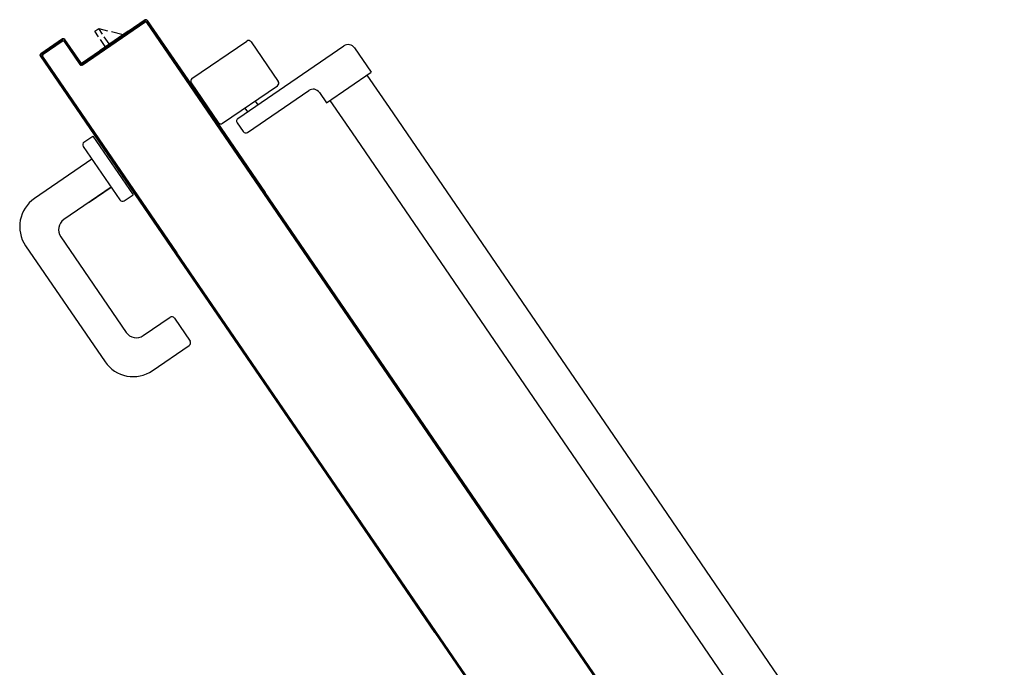
# Model space of a CAD drawing. Units: millimetres. Extents: x -6825 to -6496, y -13445 to -13366.
# Drawn here: x -6774 to -6773, y -13430 to -13430 of the extents above; entities that cross this region are included whole.
import ezdxf

# ---------------------------------------------------------------- set-up
doc = ezdxf.new("R2010")
doc.units = ezdxf.units.MM
for name, color, linetype in [('ANTIPANICO', 2, 'Continuous'), ('BLOCCO_TITOLO', 7, 'Continuous'), ('MANIGLIA', 5, 'Continuous'), ('PORTA', 1, 'Continuous')]:
    doc.layers.add(name, color=color, linetype=linetype)

# ---------------------------------------------------------------- blocks, each defined once
blk = doc.blocks.new('A$C2B374D3D')
at = {"layer": 'ANTIPANICO', "linetype": 'Continuous'}
for p, q in [((2077.17, 792.03), (2307.39, 455.44)), ((2053.25, 775.63), (2283.45, 439.07)), ((2307.39, 455.44), (2380.27, 348.88)), ((2283.45, 439.07), (2356.33, 332.51)), ((2380.27, 348.88), (2474.94, 210.47)), ((2356.33, 332.51), (2451, 194.1)), ((2474.94, 210.47), (2489.33, 189.42)), ((2542.83, 210.12), (2503.21, 183.02)), ((2558.99, 204.21), (2523.5, 179.94)), ((2549.57, 203.82), (2545.61, 209.6)), ((2549.04, 201.04), (2480.54, 154.18)), ((2579.27, 178.1), (2561.77, 203.69)), ((2451, 194.1), (2465.35, 173.12)), ((2537.94, 189.82), (2536.25, 192.29)), ((2544.55, 194.33), (2542.85, 196.81)), ((2491.75, 190.93), (2462.86, 171.17)), ((2496.27, 184.33), (2491.75, 190.93)), ((2540.48, 151.57), (2522.98, 177.16)), ((2578.75, 175.32), (2543.26, 151.05)), ((2473.59, 155.49), (2462.86, 171.17))]:
    blk.add_line(p, q, dxfattribs=at)
for centre, radius, start, end in [((2543.96, 208.47), 2, 34.37085, 124.37085), ((2560.12, 202.56), 2, 34.37085, 124.37085), ((2547.92, 202.69), 2, 304.37085, 34.37085), ((2500.39, 187.15), 5, 214.37085, 304.37085), ((2524.63, 178.29), 2, 124.37085, 214.37085), ((2577.62, 176.97), 2, 304.37085, 34.37085), ((2477.71, 158.31), 5, 214.37085, 304.37085), ((2542.13, 152.7), 2, 214.37085, 304.37085)]:
    blk.add_arc(centre, radius, start, end, dxfattribs=at)
at = {"layer": 'BLOCCO_TITOLO', "color": 7, "linetype": 'Continuous'}
for p, q in [((2638.16, 156.85), (2619.99, 144.42)), ((2634.81, 154.55), (2637.99, 149.9)), ((2638.16, 156.85), (2637.98, 157.11)), ((2630.72, 144.93), (2623.29, 146.68)), ((2632.33, 152.86), (2635.51, 148.21)), ((2636.64, 146.56), (2639.1, 142.96)), ((2639.12, 148.25), (2641.58, 144.65)), ((2639.1, 142.96), (2633.35, 144.31)), ((2641.58, 144.65), (2639.1, 142.96))]:
    blk.add_line(p, q, dxfattribs=at)
at = {"layer": 'MANIGLIA'}
for p, q in [((2604.41, 364.28), (2580.48, 347.9)), ((2686.37, 283.43), (2634.99, 358.54)), ((2590.12, 330.27), (2579.96, 345.12)), ((2610.23, 341.6), (2592.9, 329.75)), ((2663.69, 277.61), (2621.35, 339.51)), ((2631.06, 245.6), (2661.6, 266.49)), ((2645.25, 255.3), (2631.07, 245.6)), ((2622.64, 254.37), (2616.86, 250.42)), ((2642.83, 212.45), (2616.86, 250.42)), ((2649.13, 219.18), (2625.42, 253.85)), ((2643.48, 227.44), (2680.63, 252.85)), ((2648.61, 216.4), (2642.83, 212.45))]:
    blk.add_line(p, q, dxfattribs=at)
for centre, radius, start, end in [((2616.83, 346.12), 22, 34.37085, 124.37085), ((2581.61, 346.25), 2, 124.37085, 214.37085), ((2614.75, 335), 8, 34.37085, 124.37085), ((2591.77, 331.4), 2, 214.37085, 304.37085), ((2668.21, 271.01), 22, 304.37085, 34.37085), ((2657.09, 273.09), 8, 304.37085, 34.37085), ((2623.77, 252.72), 2, 34.37085, 124.37085), ((2647.48, 218.05), 2, 304.37085, 34.37085)]:
    blk.add_arc(centre, radius, start, end, dxfattribs=at)
at = {"layer": 'PORTA'}
for p, q in [((2421.65, 533.59), (2494.53, 427.03)), ((2421.67, 531.98), (2422.92, 531.74)), ((2424.19, 529.87), (2422.95, 530.11)), ((2424.21, 528.27), (2425.45, 528.03)), ((2426.73, 526.16), (2425.49, 526.4)), ((2426.75, 524.56), (2427.99, 524.32)), ((2429.25, 522.48), (2428, 522.72)), ((2429.28, 520.85), (2430.53, 520.61)), ((2431.78, 518.77), (2430.54, 519.01)), ((2431.82, 517.14), (2433.06, 516.9)), ((2434.32, 515.06), (2433.08, 515.3)), ((2434.36, 513.43), (2435.6, 513.19)), ((2436.86, 511.35), (2435.61, 511.59)), ((2436.87, 509.75), (2438.12, 509.52)), ((2439.4, 507.64), (2438.15, 507.88)), ((2439.41, 506.04), (2440.65, 505.81)), ((2441.93, 503.93), (2440.69, 504.17)), ((2441.95, 502.33), (2443.19, 502.1)), ((2444.47, 500.22), (2443.23, 500.46)), ((2444.48, 498.62), (2445.73, 498.39)), ((2363.87, 494.07), (2436.76, 387.51)), ((2363.96, 494.13), (2436.84, 387.57)), ((2364.21, 494.31), (2365.04, 494.15)), ((2364.7, 494.64), (2437.58, 388.08)), ((2364.78, 494.69), (2437.66, 388.13)), ((2366.32, 492.28), (2365.05, 492.52)), ((2366.31, 490.68), (2367.58, 490.44)), ((2447.01, 496.51), (2445.76, 496.75)), ((2447.02, 494.91), (2448.26, 494.67)), ((2449.52, 492.84), (2448.28, 493.07)), ((2449.56, 491.2), (2450.8, 490.96)), ((2368.86, 488.57), (2367.59, 488.81)), ((2368.84, 486.97), (2370.12, 486.73)), ((2371.4, 484.86), (2370.15, 485.09)), ((2452.06, 489.13), (2450.81, 489.36)), ((2452.09, 487.49), (2453.34, 487.25)), ((2454.6, 485.42), (2453.35, 485.65)), ((2371.41, 483.25), (2372.65, 483.02)), ((2373.91, 481.18), (2372.67, 481.42)), ((2373.95, 479.54), (2375.19, 479.31)), ((2454.63, 483.78), (2455.87, 483.54)), ((2457.13, 481.71), (2455.89, 481.94)), ((2457.15, 480.1), (2458.39, 479.87)), ((2459.67, 478), (2458.43, 478.23)), ((2376.45, 477.47), (2375.2, 477.71)), ((2376.48, 475.83), (2377.73, 475.6)), ((2378.98, 473.76), (2377.74, 474)), ((2379.02, 472.12), (2380.26, 471.89)), ((2459.68, 476.39), (2460.93, 476.16)), ((2462.21, 474.29), (2460.96, 474.52)), ((2462.22, 472.68), (2463.46, 472.45)), ((2381.52, 470.05), (2380.28, 470.29)), ((2381.54, 468.45), (2382.78, 468.21)), ((2384.06, 466.34), (2382.81, 466.58)), ((2464.74, 470.58), (2463.5, 470.81)), ((2464.76, 468.97), (2466, 468.74)), ((2467.28, 466.86), (2466.04, 467.1)), ((2467.29, 465.26), (2468.54, 465.03)), ((2384.07, 464.74), (2385.32, 464.5)), ((2386.6, 462.63), (2385.35, 462.86)), ((2386.61, 461.03), (2387.85, 460.79)), ((2389.13, 458.92), (2387.89, 459.15)), ((2469.8, 463.19), (2468.55, 463.42)), ((2469.83, 461.55), (2471.08, 461.32)), ((2472.33, 459.48), (2471.09, 459.71)), ((2389.15, 457.32), (2390.39, 457.08)), ((2391.67, 455.21), (2390.43, 455.44)), ((2391.68, 453.61), (2392.93, 453.37)), ((2472.37, 457.84), (2473.61, 457.61)), ((2474.87, 455.77), (2473.63, 456)), ((2474.91, 454.13), (2476.15, 453.9)), ((2477.41, 452.06), (2476.16, 452.29)), ((2394.18, 451.53), (2392.94, 451.77)), ((2394.22, 449.9), (2395.46, 449.66)), ((2396.72, 447.82), (2395.48, 448.06)), ((2396.76, 446.19), (2398, 445.95)), ((2477.42, 450.45), (2478.66, 450.22)), ((2479.94, 448.35), (2478.7, 448.58)), ((2479.96, 446.74), (2481.2, 446.51)), ((2399.26, 444.11), (2398.01, 444.35)), ((2399.29, 442.48), (2400.54, 442.24)), ((2401.8, 440.4), (2400.55, 440.64)), ((2482.48, 444.64), (2481.24, 444.87)), ((2482.49, 443.03), (2483.74, 442.8)), ((2485.02, 440.93), (2483.77, 441.16)), ((2401.81, 438.8), (2403.08, 438.56)), ((2404.36, 436.69), (2403.09, 436.93)), ((2404.35, 435.09), (2405.62, 434.85)), ((2406.9, 432.98), (2405.63, 433.22)), ((2485.03, 439.32), (2486.28, 439.09)), ((2487.58, 437.21), (2486.31, 437.45)), ((2487.6, 435.61), (2488.84, 435.37)), ((2490.1, 433.53), (2488.85, 433.77)), ((2406.88, 431.38), (2408.15, 431.14)), ((2409.43, 429.27), (2408.16, 429.51)), ((2409.42, 427.67), (2410.69, 427.43)), ((2490.13, 431.9), (2491.38, 431.66)), ((2492.63, 429.82), (2491.39, 430.06)), ((2492.67, 428.19), (2493.91, 427.95)), ((2494.53, 427.03), (2589.2, 288.62)), ((2411.97, 425.56), (2410.7, 425.8)), ((2411.96, 423.96), (2413.23, 423.72)), ((2414.49, 421.88), (2413.22, 422.12)), ((2495.72, 425.3), (2494.48, 425.54)), ((2495.74, 423.7), (2496.98, 423.47)), ((2498.26, 421.59), (2497.02, 421.83)), ((2414.49, 420.25), (2415.77, 420.01)), ((2417.02, 418.17), (2415.75, 418.41)), ((2417.03, 416.54), (2418.3, 416.3)), ((2419.56, 414.46), (2418.29, 414.7)), ((2498.27, 419.99), (2499.52, 419.76)), ((2500.77, 417.92), (2499.53, 418.15)), ((2500.81, 416.28), (2502.05, 416.05)), ((2503.31, 414.21), (2502.07, 414.44)), ((2419.57, 412.83), (2420.84, 412.59)), ((2422.1, 410.75), (2420.83, 410.99)), ((2422.08, 409.15), (2423.36, 408.91)), ((2503.35, 412.57), (2504.59, 412.34)), ((2505.85, 410.5), (2504.6, 410.73)), ((2505.88, 408.86), (2507.13, 408.63)), ((2424.63, 407.04), (2423.36, 407.28)), ((2424.62, 405.44), (2425.89, 405.2)), ((2427.17, 403.33), (2425.9, 403.57)), ((2427.16, 401.73), (2428.43, 401.49)), ((2508.39, 406.79), (2507.14, 407.02)), ((2508.4, 405.18), (2509.64, 404.95)), ((2510.92, 403.08), (2509.68, 403.31)), ((2510.94, 401.47), (2512.18, 401.24)), ((2429.71, 399.62), (2428.44, 399.86)), ((2429.69, 398.02), (2430.97, 397.78)), ((2432.25, 395.91), (2430.97, 396.15)), ((2513.46, 399.37), (2512.22, 399.6)), ((2513.47, 397.76), (2514.72, 397.53)), ((2516, 395.66), (2514.75, 395.89)), ((2432.23, 394.31), (2433.5, 394.07)), ((2434.76, 392.23), (2433.49, 392.47)), ((2434.77, 390.6), (2436.04, 390.36)), ((2437.3, 388.52), (2436.03, 388.76)), ((2516.01, 394.05), (2517.25, 393.82)), ((2518.53, 391.95), (2517.29, 392.18)), ((2518.55, 390.34), (2519.79, 390.11)), ((2436.76, 387.51), (2531.42, 249.1)), ((2436.84, 387.57), (2531.51, 249.16)), ((2437.58, 388.08), (2532.25, 249.67)), ((2437.66, 388.13), (2532.33, 249.72)), ((2437.83, 386.11), (2439.11, 385.87)), ((2440.39, 384), (2439.11, 384.24)), ((2440.37, 382.4), (2441.64, 382.16)), ((2521.05, 388.27), (2519.8, 388.5)), ((2521.08, 386.63), (2522.33, 386.4)), ((2523.59, 384.56), (2522.34, 384.79)), ((2523.62, 382.92), (2524.87, 382.69)), ((2442.92, 380.29), (2441.65, 380.53)), ((2442.91, 378.69), (2444.18, 378.45)), ((2445.44, 376.61), (2444.17, 376.85)), ((2526.12, 380.85), (2524.88, 381.08)), ((2526.16, 379.21), (2527.4, 378.98)), ((2528.66, 377.14), (2527.42, 377.37)), ((2445.45, 374.98), (2446.72, 374.74)), ((2447.97, 372.9), (2446.7, 373.14)), ((2447.98, 371.27), (2449.25, 371.03)), ((2528.67, 375.53), (2529.92, 375.3)), ((2531.2, 373.43), (2529.95, 373.66)), ((2531.21, 371.82), (2532.45, 371.59)), ((2533.73, 369.72), (2532.49, 369.95)), ((2450.51, 369.19), (2449.24, 369.43)), ((2450.52, 367.56), (2451.79, 367.32)), ((2453.05, 365.48), (2451.78, 365.72)), ((2453.03, 363.88), (2454.31, 363.65)), ((2533.75, 368.11), (2534.99, 367.88)), ((2536.27, 366.01), (2535.03, 366.24)), ((2536.28, 364.4), (2537.53, 364.17)), ((2455.59, 361.77), (2454.31, 362.01)), ((2455.57, 360.17), (2456.84, 359.94)), ((2458.12, 358.06), (2456.85, 358.3)), ((2538.81, 362.3), (2537.56, 362.53)), ((2538.82, 360.69), (2540.07, 360.46)), ((2541.32, 358.62), (2540.08, 358.85)), ((2541.36, 356.98), (2542.6, 356.75)), ((2458.11, 356.46), (2459.38, 356.22)), ((2460.66, 354.35), (2459.39, 354.59)), ((2460.65, 352.75), (2461.92, 352.51)), ((2463.17, 350.68), (2461.9, 350.91)), ((2543.86, 354.91), (2542.62, 355.14)), ((2543.9, 353.27), (2545.14, 353.04)), ((2546.4, 351.2), (2545.15, 351.43)), ((2463.18, 349.04), (2464.45, 348.8)), ((2465.71, 346.97), (2464.44, 347.2)), ((2465.72, 345.33), (2466.99, 345.09)), ((2546.43, 349.56), (2547.68, 349.33)), ((2548.93, 347.49), (2547.69, 347.72)), ((2548.95, 345.88), (2550.19, 345.65)), ((2551.47, 343.78), (2550.23, 344.01)), ((2468.25, 343.26), (2466.98, 343.49)), ((2468.26, 341.62), (2469.53, 341.38)), ((2470.79, 339.55), (2469.51, 339.78)), ((2470.79, 337.91), (2472.07, 337.67)), ((2551.48, 342.17), (2552.73, 341.94)), ((2554.01, 340.07), (2552.76, 340.3)), ((2554.02, 338.46), (2555.27, 338.23)), ((2473.32, 335.84), (2472.08, 336.07)), ((2473.34, 334.23), (2474.58, 334)), ((2475.86, 332.13), (2474.62, 332.36)), ((2556.55, 336.36), (2555.3, 336.59)), ((2556.56, 334.75), (2557.8, 334.52)), ((2559.09, 332.68), (2557.82, 332.91)), ((2475.87, 330.52), (2477.12, 330.29)), ((2478.4, 328.42), (2477.15, 328.65)), ((2478.41, 326.81), (2479.65, 326.58)), ((2480.93, 324.7), (2479.69, 324.94)), ((2559.12, 331.04), (2560.37, 330.8)), ((2561.62, 328.97), (2560.38, 329.2)), ((2561.66, 327.33), (2562.9, 327.09)), ((2564.16, 325.26), (2562.92, 325.49)), ((2480.95, 323.1), (2482.19, 322.87)), ((2483.45, 321.03), (2482.21, 321.26)), ((2483.49, 319.39), (2484.73, 319.16)), ((2564.2, 323.62), (2565.44, 323.38)), ((2566.7, 321.55), (2565.45, 321.78)), ((2566.73, 319.91), (2567.98, 319.67)), ((2485.99, 317.32), (2484.74, 317.55)), ((2486.02, 315.68), (2487.27, 315.45)), ((2488.55, 313.6), (2487.28, 313.84)), ((2569.24, 317.84), (2567.99, 318.07)), ((2569.25, 316.23), (2570.49, 316)), ((2571.77, 314.13), (2570.53, 314.36)), ((2571.79, 312.52), (2573.03, 312.29)), ((2488.56, 311.97), (2489.83, 311.73)), ((2491.09, 309.89), (2489.82, 310.13)), ((2491.1, 308.26), (2492.37, 308.02)), ((2493.63, 306.18), (2492.35, 306.42)), ((2574.31, 310.41), (2573.07, 310.65)), ((2574.32, 308.81), (2575.57, 308.58)), ((2576.85, 306.7), (2575.6, 306.94)), ((2493.61, 304.58), (2494.88, 304.34)), ((2496.16, 302.47), (2494.89, 302.71)), ((2496.15, 300.87), (2497.42, 300.63)), ((2576.86, 305.1), (2578.1, 304.87)), ((2579.36, 303.03), (2578.12, 303.26)), ((2579.4, 301.39), (2580.64, 301.16)), ((2581.9, 299.32), (2580.66, 299.55)), ((2498.7, 298.76), (2497.43, 299)), ((2498.69, 297.16), (2499.96, 296.92)), ((2501.24, 295.05), (2499.96, 295.29)), ((2501.22, 293.45), (2502.49, 293.21)), ((2581.93, 297.68), (2583.18, 297.45)), ((2584.44, 295.61), (2583.19, 295.84)), ((2584.47, 293.97), (2585.72, 293.74)), ((2503.75, 291.37), (2502.48, 291.61)), ((2503.76, 289.74), (2505.03, 289.5)), ((2506.29, 287.66), (2505.02, 287.9)), ((2586.97, 291.9), (2585.73, 292.13)), ((2587.01, 290.26), (2588.25, 290.03)), ((2588.77, 288.33), (2588.27, 288.42)), ((2588.38, 288.06), (2675.34, 160.91)), ((2588.46, 288.11), (2675.42, 160.97)), ((2588.84, 287.56), (2590.09, 287.32)), ((2676.73, 160.65), (2589.2, 288.62)), ((2676.81, 160.71), (2589.28, 288.68)), ((2506.3, 286.03), (2507.57, 285.79)), ((2508.83, 283.95), (2507.55, 284.19)), ((2508.83, 282.32), (2510.11, 282.08)), ((2511.36, 280.24), (2510.09, 280.48)), ((2591.36, 285.47), (2590.11, 285.7)), ((2591.38, 283.85), (2592.63, 283.61)), ((2593.89, 281.76), (2592.65, 281.99)), ((2511.37, 278.61), (2512.64, 278.37)), ((2513.9, 276.53), (2512.63, 276.77)), ((2513.89, 274.93), (2515.16, 274.69)), ((2593.91, 280.15), (2595.16, 279.91)), ((2596.43, 278.06), (2595.18, 278.29)), ((2596.45, 276.44), (2597.69, 276.2)), ((2598.96, 274.35), (2597.72, 274.58)), ((2516.44, 272.82), (2515.17, 273.06)), ((2516.42, 271.22), (2517.69, 270.98)), ((2518.97, 269.11), (2517.7, 269.35)), ((2598.98, 272.73), (2600.23, 272.49)), ((2601.49, 270.65), (2600.25, 270.88)), ((2601.52, 269.03), (2602.76, 268.79)), ((2518.96, 267.51), (2520.23, 267.27)), ((2521.51, 265.4), (2520.24, 265.64)), ((2521.5, 263.8), (2522.77, 263.56)), ((2524.03, 261.73), (2522.75, 261.96)), ((2604.03, 266.94), (2602.78, 267.17)), ((2604.05, 265.32), (2605.3, 265.08)), ((2606.57, 263.23), (2605.32, 263.46)), ((2606.59, 261.61), (2607.83, 261.38)), ((2524.03, 260.09), (2525.31, 259.85)), ((2526.56, 258.01), (2525.29, 258.25)), ((2526.57, 256.38), (2527.84, 256.14)), ((2609.1, 259.53), (2607.85, 259.76)), ((2609.12, 257.91), (2610.37, 257.67)), ((2611.63, 255.82), (2610.39, 256.05)), ((2529.1, 254.3), (2527.83, 254.54)), ((2529.11, 252.67), (2530.38, 252.43)), ((2531.64, 250.59), (2530.37, 250.83)), ((2577.18, 182.21), (2531.42, 249.1)), ((2577.26, 182.27), (2531.51, 249.16)), ((2607.92, 139.03), (2532.25, 249.67)), ((2608.01, 139.09), (2532.33, 249.72)), ((2611.66, 254.2), (2612.9, 253.97)), ((2614.18, 252.11), (2612.93, 252.34)), ((2614.2, 250.49), (2615.45, 250.26)), ((2616.71, 248.41), (2615.46, 248.64)), ((2533.48, 247.87), (2532.23, 248.11)), ((2533.49, 246.26), (2534.74, 246.02)), ((2536.01, 244.17), (2534.76, 244.41)), ((2536.03, 242.55), (2537.28, 242.32)), ((2616.73, 246.79), (2617.98, 246.55)), ((2619.25, 244.7), (2618, 244.93)), ((2619.27, 243.08), (2620.51, 242.85)), ((2538.55, 240.46), (2537.3, 240.69)), ((2538.57, 238.84), (2539.82, 238.61)), ((2541.08, 236.76), (2539.83, 236.99)), ((2621.78, 240.99), (2620.54, 241.22)), ((2621.8, 239.38), (2623.05, 239.14)), ((2624.31, 237.29), (2623.07, 237.52)), ((2541.1, 235.14), (2542.35, 234.91)), ((2543.62, 233.05), (2542.37, 233.29)), ((2543.64, 231.43), (2544.88, 231.2)), ((2546.15, 229.34), (2544.91, 229.58)), ((2624.34, 235.67), (2625.58, 235.44)), ((2626.85, 233.58), (2625.6, 233.81)), ((2626.87, 231.96), (2628.12, 231.73)), ((2629.39, 229.87), (2628.14, 230.11)), ((2546.17, 227.72), (2547.42, 227.49)), ((2548.68, 225.64), (2547.44, 225.88)), ((2548.71, 224.02), (2549.95, 223.79)), ((2629.4, 228.26), (2630.65, 228.03)), ((2631.92, 226.17), (2630.67, 226.41)), ((2631.94, 224.55), (2633.19, 224.32)), ((2551.22, 221.93), (2549.97, 222.17)), ((2551.24, 220.31), (2552.49, 220.08)), ((2553.76, 218.22), (2552.51, 218.46)), ((2553.78, 216.6), (2555.03, 216.37)), ((2634.45, 222.46), (2633.21, 222.7)), ((2634.48, 220.84), (2635.72, 220.61)), ((2636.99, 218.76), (2635.74, 219)), ((2637.01, 217.14), (2638.25, 216.91)), ((2556.29, 214.52), (2555.04, 214.76)), ((2556.31, 212.9), (2557.56, 212.67)), ((2558.82, 210.81), (2557.58, 211.05)), ((2639.52, 215.05), (2638.28, 215.29)), ((2639.54, 213.43), (2640.79, 213.2)), ((2642.06, 211.34), (2640.81, 211.58)), ((2558.85, 209.19), (2560.09, 208.96)), ((2561.36, 207.1), (2560.12, 207.34)), ((2561.38, 205.49), (2562.62, 205.26)), ((2642.08, 209.72), (2643.33, 209.49)), ((2644.59, 207.64), (2643.34, 207.88)), ((2644.61, 206.02), (2645.86, 205.79)), ((2647.13, 203.93), (2645.88, 204.17)), ((2563.89, 203.4), (2562.65, 203.64)), ((2563.91, 201.78), (2565.16, 201.55)), ((2566.43, 199.69), (2565.18, 199.93)), ((2566.45, 198.07), (2567.7, 197.84)), ((2647.15, 202.31), (2648.4, 202.08)), ((2649.66, 200.22), (2648.42, 200.46)), ((2649.69, 198.6), (2650.93, 198.37)), ((2568.97, 195.99), (2567.72, 196.22)), ((2568.98, 194.37), (2570.24, 194.14)), ((2571.5, 192.28), (2570.25, 192.52)), ((2652.19, 196.52), (2650.95, 196.76)), ((2652.22, 194.9), (2653.46, 194.67)), ((2654.73, 192.81), (2653.48, 193.05)), ((2654.75, 191.19), (2656, 190.96)), ((2571.52, 190.66), (2572.77, 190.43)), ((2574.04, 188.57), (2572.79, 188.81)), ((2574.06, 186.95), (2575.31, 186.72)), ((2576.57, 184.87), (2575.32, 185.11)), ((2657.27, 189.11), (2656.02, 189.34)), ((2657.28, 187.49), (2658.53, 187.26)), ((2659.8, 185.4), (2658.55, 185.64)), ((2576.59, 183.25), (2577.84, 183.02)), ((2577.18, 182.21), (2577.26, 182.27)), ((2577.18, 182.21), (2577.26, 182.27)), ((2607.66, 137.64), (2577.18, 182.21)), ((2607.74, 137.7), (2577.26, 182.27)), ((2579.11, 181.16), (2577.86, 181.4)), ((2579.12, 179.54), (2580.38, 179.31)), ((2659.82, 183.78), (2661.07, 183.55)), ((2662.34, 181.7), (2661.09, 181.93)), ((2662.36, 180.07), (2663.6, 179.84)), ((2581.65, 177.45), (2580.39, 177.69)), ((2581.66, 175.84), (2582.91, 175.6)), ((2584.18, 173.75), (2582.92, 173.99)), ((2584.19, 172.14), (2585.44, 171.9)), ((2664.87, 177.99), (2663.63, 178.22)), ((2664.89, 176.37), (2666.13, 176.14)), ((2667.4, 174.29), (2666.16, 174.52)), ((2667.43, 172.66), (2668.67, 172.43)), ((2586.71, 170.05), (2585.46, 170.28)), ((2586.73, 168.43), (2587.98, 168.19)), ((2589.25, 166.34), (2588, 166.57)), ((2649.77, 166.5), (2609.33, 138.84)), ((2649.83, 166.42), (2609.38, 138.76)), ((2649.67, 166.31), (2651.26, 166.01)), ((2649.77, 166.5), (2649.83, 166.42)), ((2649.83, 166.42), (2649.77, 166.5)), ((2651.23, 166.23), (2651.15, 166.17)), ((2651.15, 166.17), (2651.23, 166.23)), ((2661.31, 151.31), (2651.15, 166.17)), ((2661.39, 151.37), (2651.23, 166.23)), ((2669.94, 170.58), (2668.69, 170.81)), ((2669.96, 168.96), (2671.21, 168.72)), ((2672.47, 166.88), (2671.22, 167.11)), ((2589.26, 164.72), (2590.52, 164.48)), ((2591.78, 162.64), (2590.53, 162.87)), ((2591.8, 161.02), (2593.05, 160.78)), ((2609.07, 137.45), (2649.51, 165.11)), ((2609.12, 137.37), (2649.57, 165.03)), ((2641.65, 159.74), (2640.4, 159.97)), ((2642.26, 161.24), (2643.5, 161)), ((2645.36, 162.27), (2644.11, 162.51)), ((2645.96, 163.77), (2647.2, 163.53)), ((2649.06, 164.8), (2647.81, 165.04)), ((2649.51, 165.11), (2649.57, 165.03)), ((2649.51, 165.11), (2649.57, 165.03)), ((2650.97, 164.84), (2650.89, 164.78)), ((2650.97, 164.84), (2650.89, 164.78)), ((2650.89, 164.78), (2661.05, 149.92)), ((2650.97, 164.84), (2661.13, 149.98)), ((2652.53, 164.15), (2651.28, 164.39)), ((2652.55, 162.53), (2653.8, 162.3)), ((2655.06, 160.45), (2653.81, 160.69)), ((2662.45, 149.73), (2676.48, 159.33)), ((2662.51, 149.65), (2676.54, 159.25)), ((2662.51, 149.65), (2676.54, 159.25)), ((2675.09, 159.59), (2662.71, 151.12)), ((2675.15, 159.51), (2662.77, 151.04)), ((2672.49, 165.26), (2673.74, 165.02)), ((2675.01, 163.17), (2673.76, 163.4)), ((2675.03, 161.55), (2676.28, 161.31)), ((2675.15, 159.51), (2675.09, 159.59)), ((2675.15, 159.51), (2675.09, 159.59)), ((2675.42, 160.97), (2675.34, 160.91)), ((2675.42, 160.97), (2675.34, 160.91)), ((2676.75, 159.61), (2675.47, 159.85)), ((2676.54, 159.25), (2676.48, 159.33)), ((2676.48, 159.33), (2676.54, 159.25)), ((2676.81, 160.71), (2676.73, 160.65)), ((2676.73, 160.65), (2676.81, 160.71)), ((2594.32, 158.93), (2593.06, 159.16)), ((2594.33, 157.31), (2595.59, 157.07)), ((2596.85, 155.22), (2595.6, 155.45)), ((2596.86, 153.61), (2598.12, 153.37)), ((2631.14, 153.63), (2632.39, 153.4)), ((2634.24, 154.67), (2632.99, 154.9)), ((2634.84, 156.16), (2636.09, 155.93)), ((2637.94, 157.2), (2636.69, 157.43)), ((2638.55, 158.7), (2639.8, 158.47)), ((2655.08, 158.83), (2656.33, 158.6)), ((2657.6, 156.74), (2656.35, 156.98)), ((2657.62, 155.12), (2658.87, 154.89)), ((2660.14, 153.03), (2658.88, 153.27)), ((2666.35, 153.48), (2667.6, 153.25)), ((2669.45, 154.52), (2668.2, 154.75)), ((2670.06, 156.02), (2671.31, 155.79)), ((2673.16, 157.05), (2671.91, 157.29)), ((2673.76, 158.55), (2675.01, 158.32)), ((2599.39, 151.52), (2598.13, 151.75)), ((2599.4, 149.9), (2600.65, 149.66)), ((2601.92, 147.81), (2600.67, 148.04)), ((2623.12, 147.06), (2621.88, 147.3)), ((2623.73, 148.56), (2624.98, 148.33)), ((2626.82, 149.59), (2625.58, 149.83)), ((2627.43, 151.1), (2628.68, 150.86)), ((2630.53, 152.13), (2629.28, 152.36)), ((2660.15, 151.41), (2661.43, 151.17)), ((2661.05, 149.92), (2661.13, 149.98)), ((2661.13, 149.98), (2661.05, 149.92)), ((2661.31, 151.31), (2661.39, 151.37)), ((2661.31, 151.31), (2661.39, 151.37)), ((2662.51, 149.65), (2662.45, 149.73)), ((2662.45, 149.73), (2662.51, 149.65)), ((2662.62, 150.95), (2663.89, 150.71)), ((2662.77, 151.04), (2662.71, 151.12)), ((2662.77, 151.04), (2662.71, 151.12)), ((2665.75, 151.98), (2664.49, 152.22)), ((2601.94, 146.19), (2603.19, 145.95)), ((2604.46, 144.1), (2603.21, 144.33)), ((2604.47, 142.49), (2605.72, 142.25)), ((2606.99, 140.4), (2605.74, 140.63)), ((2612.61, 140.96), (2613.86, 140.73)), ((2615.7, 141.99), (2614.46, 142.22)), ((2616.31, 143.49), (2617.56, 143.26)), ((2619.41, 144.52), (2618.17, 144.76)), ((2620.02, 144.44), (2619.84, 144.71)), ((2620.02, 146.03), (2621.27, 145.79)), ((2607, 138.78), (2610.15, 138.19)), ((2607.66, 137.64), (2607.74, 137.7)), ((2607.66, 137.64), (2607.74, 137.7)), ((2607.92, 139.03), (2608.01, 139.09)), ((2607.92, 139.03), (2608.01, 139.09)), ((2609.12, 137.37), (2609.07, 137.45)), ((2609.07, 137.45), (2609.12, 137.37)), ((2609.38, 138.76), (2609.33, 138.84)), ((2609.38, 138.76), (2609.33, 138.84)), ((2612, 139.46), (2610.76, 139.69))]:
    blk.add_line(p, q, dxfattribs=at)
for points in [[(2421.65, 533.59), (2119.58, 975.24, 0.414214), (2118.26, 975.49), (2104.23, 965.89, 0.414214), (2103.98, 964.57), (2114.14, 949.71, -0.414214), (2113.87, 948.25), (2073.42, 920.59, 0.414214), (2073.18, 919.27), (2103.66, 874.7), (2363.96, 494.13)], [(2364.7, 494.64), (2074.48, 918.95, -0.414214), (2074.76, 920.41), (2115.2, 948.07, 0.414214), (2115.45, 949.39), (2105.29, 964.25, -0.414214), (2105.56, 965.71), (2117.94, 974.18, -0.414214), (2119.4, 973.9), (2420.91, 533.08)], [(2589.2, 288.62), (2676.73, 160.65, -0.414214), (2676.48, 159.33), (2662.45, 149.73, -0.414214), (2661.13, 149.98), (2650.97, 164.84, 0.414214), (2649.51, 165.11), (2609.07, 137.45, -0.414214), (2607.74, 137.7), (2577.26, 182.27), (2531.51, 249.16)], [(2532.25, 249.67), (2607.92, 139.03, 0.414214), (2609.38, 138.76), (2649.83, 166.42, -0.414214), (2651.15, 166.17), (2661.31, 151.31, 0.414214), (2662.77, 151.04), (2675.15, 159.51, 0.414214), (2675.42, 160.97), (2588.46, 288.11)]]:
    blk.add_lwpolyline(points, format="xyb", dxfattribs=at)
for points in [[(2420.91, 533.08), (2493.79, 426.52)], [(2494.53, 427.03), (2421.65, 533.59)], [(2363.96, 494.13), (2436.84, 387.57)], [(2437.58, 388.08), (2364.7, 494.64)], [(2589.2, 288.62), (2494.53, 427.03)], [(2493.79, 426.52), (2588.46, 288.11)], [(2436.84, 387.57), (2531.51, 249.16)], [(2532.25, 249.67), (2437.58, 388.08)]]:
    blk.add_lwpolyline(points, dxfattribs=at)
for centre, radius, start, end in [((2650.36, 165.63), 1.05, 34.37085, 124.37085), ((2650.36, 165.63), 0.95, 34.37085, 124.37085), ((2650.1, 164.24), 1.05, 34.37085, 124.37085), ((2650.1, 164.24), 0.95, 34.37085, 124.37085), ((2674.56, 160.37), 0.95, 304.37085, 34.37085), ((2674.56, 160.37), 1.05, 304.37085, 34.37085), ((2675.95, 160.11), 0.95, 304.37085, 34.37085), ((2675.95, 160.11), 1.05, 304.37085, 34.37085), ((2661.92, 150.52), 1.05, 214.37085, 304.37085), ((2661.92, 150.52), 0.95, 214.37085, 304.37085), ((2662.18, 151.91), 1.05, 214.37085, 304.37085), ((2662.18, 151.91), 0.95, 214.37085, 304.37085), ((2608.53, 138.23), 1.05, 214.37085, 304.37085), ((2608.53, 138.23), 0.95, 214.37085, 304.37085), ((2608.79, 139.62), 1.05, 214.37085, 304.37085), ((2608.79, 139.62), 0.95, 214.37085, 304.37085)]:
    blk.add_arc(centre, radius, start, end, dxfattribs=at)
for points in [[(2607.66, 137.64), (2577.18, 182.21), (2607.74, 137.7), (2577.26, 182.27)], [(2649.83, 166.42), (2609.38, 138.76), (2649.77, 166.5), (2609.33, 138.84)], [(2661.31, 151.31), (2651.15, 166.17), (2661.39, 151.37), (2651.23, 166.23)], [(2609.07, 137.45), (2649.51, 165.11), (2609.12, 137.37), (2649.57, 165.03)], [(2650.97, 164.84), (2661.13, 149.98), (2650.89, 164.78), (2661.05, 149.92)], [(2662.45, 149.73), (2676.48, 159.33), (2662.51, 149.65), (2676.54, 159.25)], [(2675.15, 159.51), (2662.77, 151.04), (2675.09, 159.59), (2662.71, 151.12)]]:
    blk.add_solid(points, dxfattribs=at)

msp = doc.modelspace()

# ---------------------------------------------------------------- block references
at = {"layer": 'ANTIPANICO', "xscale": 0.001000000000203727, "yscale": 0.001000000000203727, "zscale": 0.001000000000203727, "rotation": 180}
msp.add_blockref('A$C2B374D3D', (-6771.13463, -13429.67786), dxfattribs=at)

doc.saveas('drawing.dxf')
